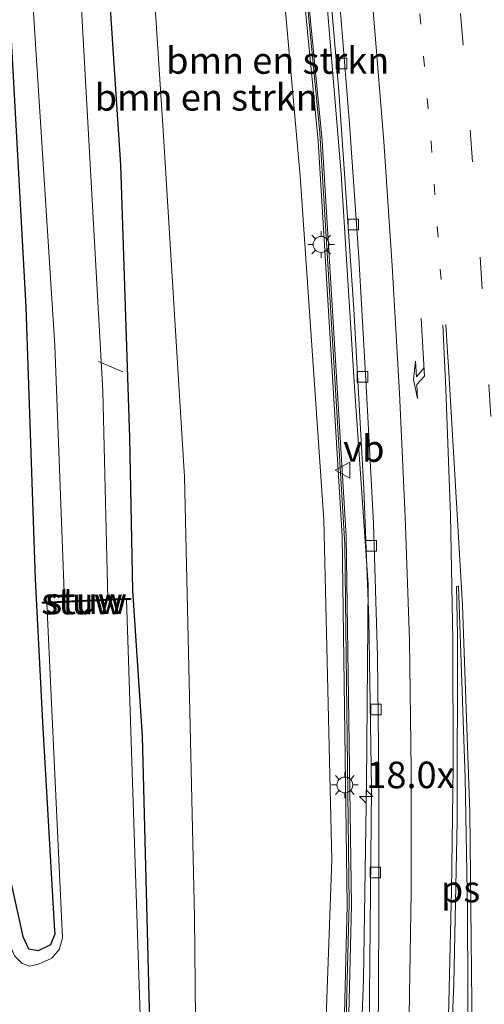
# Model space of a CAD drawing. Units: metres. Extents: x 89990 to 100002, y 437499 to 442393.
# Drawn here: x 96564 to 96608, y 438096 to 438188 of the extents above; entities that cross this region are included whole.
import ezdxf
from ezdxf.enums import TextEntityAlignment as Align

# ---------------------------------------------------------------- set-up
doc = ezdxf.new("R2010")
doc.units = ezdxf.units.M
doc.linetypes.add('VW-1-3_STREEP', pattern=[4, 1, -3])
doc.linetypes.add('VW-3-9_STREEP', pattern=[12, 3, -9])
doc.layers.get('0').update_dxf_attribs({"lineweight": 25})
for name, color, linetype, lineweight in [('B-ME-AL-OVERIG-L-B1', 7, 'Continuous', 18), ('B-ME-AM-KILOMETR-S-B1', 7, 'Continuous', 18), ('B-ME-BV-GELEIDECONSTRUCTIE-GELEIDERAIL-L-B1', 213, 'BV-GELEIDERAIL', 18), ('B-ME-GR-BOMENSTRUIKEN-GV-B6', 93, 'Continuous', 18), ('B-ME-GW-KRUINLIJN-L-B1', 93, 'Continuous', 18), ('B-ME-GW-TEENLIJN-L-B1', 93, 'Continuous', 18), ('B-ME-IE-GRASLAND-GV-B6', 93, 'Continuous', 18), ('B-ME-IE-GRONDWERKLIJN-GROND_NIETINGERICHT-GV-B6', 253, 'Continuous', 18), ('B-ME-IE-MEUBILAIR_WEGMEUBILAIR-LICHTMAST-S-B1', 8, 'Continuous', 18), ('B-ME-KW-GELUIDSWERING-GV-B6', 8, 'Continuous', 18), ('B-ME-KW-SCHERM-L-B1', 8, 'Continuous', 18), ('B-ME-KW-STUW-GV-B6', 173, 'Continuous', 18), ('B-ME-KW-STUW-L-B1', 173, 'Continuous', 18), ('B-ME-OG-WATER-GV-B6', 153, 'Continuous', 18), ('B-ME-VH-VERH_SOORT-BITUMEN-GV-B6', 8, 'IE-TERREINAFSCHEIDING-NATUURLIJK-HOUTWAL', 18), ('B-ME-VV-KOLK-S-B1', 8, 'Continuous', 18), ('B-ME-VW-MARKERING-13STREEP-045-L-B1', 255, 'VW-1-3_STREEP', 18), ('B-ME-VW-MARKERING-39STREEP-015-L-B1', 255, 'VW-3-9_STREEP', 18), ('B-ME-VW-MARKERING-PIJLRE750-S-B1', 7, 'Continuous', 18), ('B-ME-VW-MARKERING-STREEP-015-L-B1', 7, 'Continuous', 18), ('B-ME-VW-MARKERING-VLAKMARK-GV-B6', 7, 'Continuous', 18), ('B-ME-VW-MEUBILAIR_WEGMEUBILAIR-VERKEERSBORD-S-B1', 8, 'Continuous', 18)]:
    doc.layers.add(name, color=color, linetype=linetype, lineweight=lineweight)
doc.layers.add('B-ME-GW-INSTEEKWATERGANG-L-B1', color=10, linetype='Continuous')
doc.styles.add('NLCS-ISO', font='NLCS-ISO.TTF')
doc.linetypes.add('BV-GELEIDERAIL', pattern='A,10,-3,[108,NLCS.SHX,S=1,R=0,X=0,Y=0],-3', length=16)
doc.linetypes.add('IE-TERREINAFSCHEIDING-NATUURLIJK-HOUTWAL', pattern='A,7,-1.5,[67,NLCS.SHX,S=0.75,R=45,X=0,Y=0],-1.5,7,-1.5,[70,NLCS.SHX,S=0.75,R=0,X=0,Y=0],-1.5', length=20)

# ---------------------------------------------------------------- blocks, each defined once
blk = doc.blocks.new('hecto')
for p, q in [((0, 0.625), (-0.625, 0)), ((0, -0.625), (0, 0.625)), ((-0.625, 0), (0.625, 0)), ((0.625, 0), (0, -0.625))]:
    blk.add_line(p, q)
blk = doc.blocks.new('pijlr')
for p, q in [((0, 0, 0.1), (5.45, 0, 0.1)), ((5.45, -0.75, 0.1), (4.7, 0, 0.1)), ((6.2, -0.75, 0.1), (5.45, 0, 0.1)), ((4, -0.75, 0.1), (5.45, -0.75, 0.1)), ((5.7, -1.05, 0.1), (4, -0.75, 0.1)), ((7.5, -0.75, 0.1), (5.7, -1.05, 0.1)), ((7.5, -0.75, 0.1), (6.2, -0.75, 0.1))]:
    blk.add_line(p, q)
blk = doc.blocks.new('lantaarnpaal')
for p, q in [((0, 0.75), (0, 1.25)), ((-0.75, 0), (-1.25, 0)), ((-0.884, 0.884), (-0.53, 0.53)), ((0.53, 0.53), (0.884, 0.884)), ((0.75, 0), (1.25, 0)), ((-0.53, -0.53), (-0.884, -0.884)), ((0, -0.75), (0, -1.25)), ((0.53, -0.53), (0.884, -0.884))]:
    blk.add_line(p, q)
blk.add_circle((0, 0), 0.75)
blk = doc.blocks.new('kolk')
blk.add_lwpolyline([(-0.5, -0.5), (0.5, -0.5), (0.5, 0.5), (-0.5, 0.5)], close=True)
blk = doc.blocks.new('verkeersbord')
for p, q in [((0, 0.75), (-0.75, -0.625)), ((0.75, -0.625), (0, 0.75)), ((-0.75, -0.625), (0.75, -0.625))]:
    blk.add_line(p, q)

msp = doc.modelspace()

# ---------------------------------------------------------------- linework, layer by layer
at = {"layer": 'B-ME-AL-OVERIG-L-B1'}
msp.add_line((96571.823, 438156.113, -5.772), (96574.119, 438155.162, -5.684), dxfattribs=at)
at = {"layer": 'B-ME-BV-GELEIDECONSTRUCTIE-GELEIDERAIL-L-B1'}
msp.add_polyline3d([(96579.718, 438314.93, 1.806), (96582.121, 438293.061, 1.775), (96584.2656, 438269.0401, 1.8), (96587.2327, 438245.0767, 1.933), (96590.3134, 438221.3922, 2.066), (96592.4955, 438200.2055, 2.278), (96594.6864, 438173.7453, 2.348), (96595.9301, 438153.7333, 2.461), (96597.217, 438135.155, 2.502), (96597.0525, 438116.396, 2.685), (96596.7725, 438097.979, 2.673), (96596.1555, 438081.1731, 2.677)], dxfattribs=at)
at = {"layer": 'B-ME-GR-BOMENSTRUIKEN-GV-B6'}
for points in [[(96592.817, 438082.204, 1.7), (96582.222, 438082.888, -4.271), (96581.069, 438084.476, -4.67), (96580.875, 438103.904, -4.878), (96579.913, 438145.264, -4.965), (96577.926, 438177.876, -5.036), (96575.695, 438212.134, -5.069), (96571.937, 438246.062, -5.156), (96568.862, 438276.657, -5.161), (96565.231, 438308.559, -5.171), (96575.837, 438314.205, 0.683), (96580.627, 438273.193, 0.581), (96583.692, 438243.093, 0.926), (96588.361, 438201.081, 1.4), (96590.815, 438173.564, 1.637), (96593.041, 438141.237, 1.92), (96593.797, 438109.225, 1.966), (96592.817, 438082.204, 1.7)], [(96593.041, 438141.237, 1.92), (96590.815, 438173.564, 1.637), (96588.361, 438201.081, 1.4), (96583.692, 438243.093, 0.926), (96580.627, 438273.193, 0.581), (96575.837, 438314.205, 0.683), (96577.558, 438314.211, 0.907), (96580.866, 438283.22, 0.947), (96585.063, 438246.258, 1.122), (96589.33, 438209.408, 1.504), (96592.499, 438176.904, 1.77), (96594.758, 438139.674, 1.966), (96595.239, 438104.955, 2.086), (96594.737, 438084.504, 2.195), (96594.581, 438082.09, 2.212), (96592.817, 438082.204, 1.7), (96593.797, 438109.225, 1.966), (96593.041, 438141.237, 1.92)]]:
    msp.add_polyline3d(points, dxfattribs=at)
at = {"layer": 'B-ME-GW-INSTEEKWATERGANG-L-B1'}
for points in [[(96517.031, 438291.345, -5.611), (96522.206, 438268.512, -5.593), (96528.829, 438243.08, -5.581), (96535.677, 438217.409, -5.489), (96538.219, 438208.335, -5.335), (96543.543, 438186.902, -5.252), (96550.434, 438159.731, -5.165), (96556.262, 438137.109, -4.957), (96560.646, 438120.196, -4.895), (96564.71, 438101.995, -5.111), (96565.248, 438100.858, -5.173), (96566.179, 438100.689, -5.173), (96567.336, 438101.261, -5.131), (96567.757, 438102.275, -5.148), (96567.677, 438103.058, -5.144), (96566.571, 438122.185, -5.098), (96565.899, 438135.629, -5.161), (96565.002, 438161.232, -5.485), (96563.014, 438197.847, -5.763), (96559.939, 438231.547, -5.639), (96555.497, 438273.325, -5.655), (96551.265, 438309.184, -5.411)], [(96561.484, 438309.331, -5.469), (96565.321, 438271.928, -5.472), (96568.895, 438236.686, -5.452), (96571.846, 438205.55, -5.389), (96573.905, 438174.636, -5.398), (96574.746, 438148.938, -5.427), (96575.039, 438134.587, -5.244), (96575.941, 438120.876, -5.194), (96576.649, 438092.71, -5.044), (96576.458, 438085.535, -5.023), (96576.985, 438082.297, -5.028), (96577.648, 438081.054, -5.023), (96579.091, 438079.95, -5.032), (96581.282, 438079.235, -5.036), (96583.786, 438079.581, -5.04), (96585.254, 438080.247, -5.036), (96586.167, 438081.392, -4.84)]]:
    msp.add_polyline3d(points, dxfattribs=at)
at = {"layer": 'B-ME-GW-KRUINLIJN-L-B1'}
msp.add_polyline3d([(96575.837, 438314.205, 0.683), (96580.627, 438273.193, 0.581), (96583.692, 438243.093, 0.926), (96588.361, 438201.081, 1.4), (96590.815, 438173.564, 1.637), (96593.041, 438141.237, 1.92), (96593.797, 438109.225, 1.966), (96592.817, 438082.204, 1.7)], dxfattribs=at)
at = {"layer": 'B-ME-GW-TEENLIJN-L-B1'}
msp.add_polyline3d([(96565.231, 438308.559, -5.171), (96568.862, 438276.657, -5.161), (96571.937, 438246.062, -5.156), (96575.695, 438212.134, -5.069), (96577.926, 438177.876, -5.036), (96579.913, 438145.264, -4.965), (96580.875, 438103.904, -4.878), (96581.069, 438084.476, -4.67), (96582.222, 438082.888, -4.271)], dxfattribs=at)
at = {"layer": 'B-ME-IE-GRASLAND-GV-B6'}
for points in [[(96575.695, 438212.134, -5.069), (96577.926, 438177.876, -5.036), (96579.913, 438145.264, -4.965), (96580.875, 438103.904, -4.878), (96581.069, 438084.476, -4.67), (96582.222, 438082.888, -4.271), (96582.324, 438081.726, -4.329), (96586.167, 438081.392, -4.84), (96585.254, 438080.247, -5.036), (96583.786, 438079.581, -5.04), (96581.282, 438079.235, -5.036), (96579.091, 438079.95, -5.032), (96577.648, 438081.054, -5.023), (96576.985, 438082.297, -5.028), (96576.458, 438085.535, -5.023), (96576.649, 438092.71, -5.044), (96575.941, 438120.876, -5.194), (96575.039, 438134.587, -5.244), (96574.746, 438148.938, -5.427), (96573.905, 438174.636, -5.398), (96571.846, 438205.55, -5.389)], [(96597.3247, 438093.0972, 1.8572), (96597.0728, 438085.6139, 1.9019), (96596.9304, 438083.6735, 1.8989), (96596.686, 438081.1156, 1.9205), (96595.365, 438080.813, 2.041), (96595.479, 438084.473, 2.203), (96595.137, 438084.487, 2.195), (96595.639, 438104.953, 2.086), (96595.158, 438139.689, 1.966), (96592.898, 438176.936, 1.77), (96589.728, 438209.45, 1.504)], [(96538.219, 438208.335, -5.335), (96543.543, 438186.902, -5.252), (96550.434, 438159.731, -5.165), (96556.262, 438137.109, -4.957), (96560.646, 438120.196, -4.895), (96564.71, 438101.995, -5.111), (96565.248, 438100.858, -5.173), (96566.179, 438100.689, -5.173), (96567.336, 438101.261, -5.131), (96567.757, 438102.275, -5.148), (96567.677, 438103.058, -5.144), (96566.571, 438122.185, -5.098), (96565.899, 438135.629, -5.161), (96565.002, 438161.232, -5.485), (96563.014, 438197.847, -5.763)], [(96571.846, 438205.55, -5.389), (96573.905, 438174.636, -5.398), (96574.746, 438148.938, -5.427), (96575.039, 438134.587, -5.244), (96575.941, 438120.876, -5.194), (96576.649, 438092.71, -5.044)], [(96575.739, 438094.559, -5.838), (96574.452, 438133.724, -5.838), (96574.867, 438133.743, -5.41), (96574.863, 438133.843, -5.41), (96572.71, 438133.747, -7.206), (96572.224, 438153.325, -7.206), (96569.492, 438202.276, -7.206)], [(96592.9506, 438199.1301, 1.4817), (96594.4689, 438181.5863, 1.5526), (96595.865, 438161.0564, 1.5649), (96596.825, 438144.1738, 1.6456), (96597.2833, 438131.9213, 1.7607), (96597.532, 438115.9989, 1.8471), (96597.3247, 438093.0972, 1.8572)], [(96565.246, 438196.323, -7.202), (96567.726, 438157.63, -7.202), (96568.633, 438133.565, -7.206), (96566.516, 438133.47, -5.418), (96566.52, 438133.37, -5.418), (96566.957, 438133.39, -5.838), (96568.444, 438101.846, -5.838), (96568.109, 438100.773, -5.838), (96567.421, 438099.956, -5.838), (96566.179, 438099.39, -5.838), (96565.3, 438099.22, -5.838), (96564.594, 438099.515, -5.838), (96563.903, 438100.194, -5.838), (96563.526, 438101.085, -5.838), (96563.259, 438101.925, -5.838), (96555.332, 438135.728, -5.838), (96555.802, 438135.839, -5.331), (96555.779, 438135.936, -5.331), (96554.995, 438135.751, -5.996), (96551.781, 438149.148, -5.996), (96546.461, 438169.169, -5.996), (96543.36, 438179.757, -5.996), (96538.757, 438198.448, -5.996)]]:
    msp.add_polyline3d(points, dxfattribs=at)
at = {"layer": 'B-ME-IE-GRONDWERKLIJN-GROND_NIETINGERICHT-GV-B6'}
msp.add_polyline3d([(96517.031, 438291.345, -5.611), (96551.265, 438309.184, -5.411), (96555.497, 438273.325, -5.655), (96559.939, 438231.547, -5.639), (96563.014, 438197.847, -5.763), (96565.002, 438161.232, -5.485), (96565.899, 438135.629, -5.161), (96566.571, 438122.185, -5.098), (96567.677, 438103.058, -5.144), (96567.757, 438102.275, -5.148), (96567.336, 438101.261, -5.131), (96566.179, 438100.689, -5.173), (96565.248, 438100.858, -5.173), (96564.71, 438101.995, -5.111), (96560.646, 438120.196, -4.895), (96556.262, 438137.109, -4.957), (96550.434, 438159.731, -5.165), (96543.543, 438186.902, -5.252), (96538.219, 438208.335, -5.335), (96535.677, 438217.409, -5.489), (96528.829, 438243.08, -5.581), (96522.206, 438268.512, -5.593), (96517.031, 438291.345, -5.611)], dxfattribs=at)
at = {"layer": 'B-ME-KW-GELUIDSWERING-GV-B6'}
msp.add_polyline3d([(96577.558, 438314.211, 0.907), (96577.955, 438314.259, 0.907), (96581.264, 438283.264, 0.947), (96585.46, 438246.304, 1.122), (96589.728, 438209.45, 1.504), (96592.898, 438176.936, 1.77), (96595.158, 438139.689, 1.966), (96595.639, 438104.953, 2.086), (96595.137, 438084.487, 2.195), (96594.737, 438084.504, 2.195), (96595.239, 438104.955, 2.086), (96594.758, 438139.674, 1.966), (96592.499, 438176.904, 1.77), (96589.33, 438209.408, 1.504), (96585.063, 438246.258, 1.122), (96580.866, 438283.22, 0.947), (96577.558, 438314.211, 0.907)], dxfattribs=at)
at = {"layer": 'B-ME-KW-SCHERM-L-B1'}
msp.add_polyline3d([(96577.691, 438314.227, 2.153), (96580.714, 438286.682, 2.182), (96584.062, 438256.896, 2.348), (96587.522, 438227.052, 2.656), (96590.777, 438197.225, 2.989), (96592.655, 438177.654, 3.105), (96594.038, 438155.021, 3.263), (96595.034, 438138.885, 3.359), (96595.442, 438105.118, 3.529), (96594.902, 438084.676, 3.567)], dxfattribs=at)
at = {"layer": 'B-ME-KW-STUW-GV-B6'}
msp.add_polyline3d([(96566.957, 438133.39, -5.838), (96566.52, 438133.37, -5.418), (96566.516, 438133.47, -5.418), (96568.633, 438133.565, -7.206), (96572.71, 438133.747, -7.206), (96574.863, 438133.843, -5.41), (96574.867, 438133.743, -5.41), (96574.452, 438133.724, -5.838), (96566.957, 438133.39, -5.838)], dxfattribs=at)
at = {"layer": 'B-ME-KW-STUW-L-B1'}
msp.add_line((96566.559, 438133.41, -5.431), (96574.766, 438133.792, -5.431), dxfattribs=at)
at = {"layer": 'B-ME-OG-WATER-GV-B6'}
for points in [[(96554.326, 438308.11, -7.201), (96558.836, 438309.815, -7.201), (96562.19, 438276.468, -7.206), (96566.297, 438236.875, -7.206), (96569.492, 438202.276, -7.206), (96572.224, 438153.325, -7.206), (96572.71, 438133.747, -7.206), (96568.633, 438133.565, -7.206), (96567.726, 438157.63, -7.202), (96565.246, 438196.323, -7.202), (96562.276, 438230.112, -7.202), (96558.702, 438266.958, -7.202), (96554.326, 438308.11, -7.201)], [(96563.903, 438100.194, -5.838), (96564.594, 438099.515, -5.838), (96565.3, 438099.22, -5.838), (96566.179, 438099.39, -5.838), (96567.421, 438099.956, -5.838), (96568.109, 438100.773, -5.838), (96568.444, 438101.846, -5.838), (96566.957, 438133.39, -5.838), (96574.452, 438133.724, -5.838), (96575.739, 438094.559, -5.838)]]:
    msp.add_polyline3d(points, dxfattribs=at)
at = {"layer": 'B-ME-VH-VERH_SOORT-BITUMEN-GV-B6'}
for points in [[(96597.3247, 438093.0972, 1.8572), (96597.532, 438115.9989, 1.8471), (96597.2833, 438131.9213, 1.7607), (96596.825, 438144.1738, 1.6456), (96595.865, 438161.0564, 1.5649), (96594.4689, 438181.5863, 1.5526), (96592.9506, 438199.1301, 1.4817)], [(96594.518, 438190.192, 1.55), (96595.449, 438178.506, 1.569), (96596.33, 438165.902, 1.581), (96597.051, 438153.288, 1.632), (96597.737, 438140.889, 1.692), (96598.104, 438128.352, 1.795), (96598.237, 438116.958, 1.866), (96598.219, 438106.116, 1.894), (96598.201, 438095.454, 1.939), (96597.649, 438083.627, 1.936), (96597.407, 438081.281, 1.943), (96597.207, 438081.235, 1.873), (96596.686, 438081.1156, 1.9205), (96596.9304, 438083.6735, 1.8989), (96597.0728, 438085.6139, 1.9019), (96597.3247, 438093.0972, 1.8572)], [(96598.201, 438095.454, 1.939), (96598.219, 438106.116, 1.894), (96598.237, 438116.958, 1.866), (96598.104, 438128.352, 1.795), (96597.737, 438140.889, 1.692), (96597.051, 438153.288, 1.632), (96596.33, 438165.902, 1.581), (96595.449, 438178.506, 1.569), (96594.518, 438190.192, 1.55)]]:
    msp.add_polyline3d(points, dxfattribs=at)
at = {"layer": 'B-ME-VW-MARKERING-13STREEP-045-L-B1'}
msp.add_polyline3d([(96585.086, 438315.918, 1.197), (96586.637, 438306.052, 1.22), (96588.437, 438294.161, 1.294), (96590.111, 438282.585, 1.302), (96591.169, 438274.4283, 1.3227), (96597.5996, 438228.8148, 1.571), (96600.0712, 438208.8545, 1.6562), (96601.7403, 438192.8492, 1.7492), (96603.1463, 438176.8007, 1.8226), (96604.2767, 438161.2577, 1.823)], dxfattribs=at)
at = {"layer": 'B-ME-VW-MARKERING-39STREEP-015-L-B1'}
msp.add_polyline3d([(96588.621, 438316.589, 1.234), (96590.195, 438306.672, 1.263), (96591.928, 438294.938, 1.358), (96593.672, 438283.196, 1.38), (96595.376, 438271.415, 1.386), (96597.094, 438259.634, 1.462), (96598.741, 438247.841, 1.541), (96600.395, 438236.061, 1.62), (96601.955, 438224.313, 1.673), (96603.44, 438212.502, 1.739), (96604.723, 438200.722, 1.795), (96605.908, 438188.877, 1.852), (96606.818, 438177.902, 1.892), (96607.767, 438165.95, 1.904), (96608.588, 438153.952, 1.955), (96609.318, 438142.036, 2.041), (96609.891, 438130.228, 2.137), (96610.382, 438118.344, 2.181), (96610.572, 438106.509, 2.255), (96610.664, 438094.609, 2.301), (96610.578, 438084.298, 2.333)], dxfattribs=at)
at = {"layer": 'B-ME-VW-MARKERING-STREEP-015-L-B1'}
for points in [[(96583.157, 438315.552, 1.151), (96584.343, 438305.456, 1.163), (96585.682, 438293.879, 1.229), (96587.083, 438281.696, 1.23), (96588.391, 438270.408, 1.254), (96589.823, 438258.499, 1.326), (96591.34, 438246.773, 1.391), (96592.857, 438234.747, 1.449), (96594.269, 438223.169, 1.495), (96595.64, 438211.202, 1.544), (96596.793, 438199.913, 1.59), (96597.801, 438188.012, 1.66), (96598.692, 438176.841, 1.691), (96599.487, 438165.143, 1.708), (96600.163, 438153.134, 1.739), (96600.695, 438141.52, 1.819), (96601.102, 438129.887, 1.9), (96601.273, 438117.736, 1.963), (96601.28, 438106.189, 2.014), (96601.093, 438094.604, 2.023), (96600.572, 438082.779, 2.056), (96600.514, 438081.993, 2.058)], [(96604.239, 438159.594, 1.845), (96604.542, 438153.534, 1.862), (96604.966, 438141.674, 1.932), (96605.196, 438129.945, 2.011), (96605.218, 438117.939, 2.071), (96605.059, 438106.343, 2.119), (96604.799, 438094.526, 2.134), (96604.301, 438082.86, 2.158)], [(96604.5267, 438159.625, 1.8042), (96604.6983, 438157.049, 1.8181), (96604.7936, 438155.6304, 1.8258), (96606.0892, 438133.1904, 1.9967), (96606.7938, 438113.7245, 2.1038), (96606.9968, 438095.7564, 2.1813), (96606.8771, 438083.4508, 2.2315)]]:
    msp.add_polyline3d(points, dxfattribs=at)
at = {"layer": 'B-ME-VW-MARKERING-VLAKMARK-GV-B6'}
msp.add_polyline3d([(96606.5541, 438083.3767, 2.1981), (96604.6876, 438082.9488, 2.1527), (96605.299, 438097.5914, 2.0874), (96605.5892, 438112.876, 2.066), (96605.629, 438130.3936, 1.9737), (96605.5274, 438134.9642, 1.937), (96605.7173, 438134.9931, 1.945), (96606.3702, 438116.9489, 2.066), (96606.574, 438104.4428, 2.1161), (96606.6462, 438089.311, 2.17), (96606.5541, 438083.3767, 2.1981)], dxfattribs=at)

# ---------------------------------------------------------------- block references
at = {"layer": 'B-ME-AM-KILOMETR-S-B1', "rotation": 90}
msp.add_blockref('hecto', (96597.0431, 438115.1901, 2.5202), dxfattribs=at)
at = {"layer": 'B-ME-IE-MEUBILAIR_WEGMEUBILAIR-LICHTMAST-S-B1', "rotation": 90}
for p in [(96592.791, 438167.143, 1.598), (96595.024, 438116.271, 1.808)]:
    msp.add_blockref('lantaarnpaal', p, dxfattribs=at)
at = {"layer": 'B-ME-VV-KOLK-S-B1', "rotation": 90}
for p in [(96594.712, 438184.172, 1.442), (96595.823, 438169.032, 1.422), (96596.6856, 438154.6828, 1.481), (96597.5165, 438138.7819, 1.594), (96597.9598, 438123.3831, 1.6871), (96597.8982, 438108.0436, 1.7125)]:
    msp.add_blockref('kolk', p, dxfattribs=at)
at = {"layer": 'B-ME-VW-MARKERING-PIJLRE750-S-B1', "rotation": 273.3}
msp.add_blockref('pijlr', (96602.1976, 438160.1818, 1.703), dxfattribs=at)
at = {"layer": 'B-ME-VW-MEUBILAIR_WEGMEUBILAIR-VERKEERSBORD-S-B1', "rotation": 90}
msp.add_blockref('verkeersbord', (96594.8733, 438145.9039, 1.902), dxfattribs=at)

# ---------------------------------------------------------------- texts
at = {"layer": 'B-ME-AM-KILOMETR-S-B1', "ltscale": 0.2, "style": 'NLCS-ISO'}
msp.add_text('18.0x', height=2.5, dxfattribs=at).set_placement((96597.0431, 438115.1901, 2.5202), align=Align.BOTTOM_LEFT)
at = {"layer": 'B-ME-GR-BOMENSTRUIKEN-GV-B6', "ltscale": 0.2, "style": 'NLCS-ISO'}
for p in [(96588.7033, 438184.4591), (96581.9741, 438180.9903)]:
    msp.add_text('bmn en strkn', height=2.5, dxfattribs=at).set_placement(p, align=Align.MIDDLE_CENTER)
at = {"layer": 'B-ME-KW-STUW-GV-B6', "ltscale": 0.2, "style": 'NLCS-ISO'}
msp.add_text('stuw', height=2.5, dxfattribs=at).set_placement((96570.275, 438133.5824), align=Align.MIDDLE_CENTER)
at = {"layer": 'B-ME-KW-STUW-L-B1', "ltscale": 0.2, "style": 'NLCS-ISO'}
msp.add_text('stuw', height=2.5, dxfattribs=at).set_placement((96570.6625, 438133.601), align=Align.MIDDLE_CENTER)
at = {"layer": 'B-ME-VW-MARKERING-VLAKMARK-GV-B6', "ltscale": 0.2, "style": 'NLCS-ISO'}
msp.add_text('ps', height=2.5, dxfattribs=at).set_placement((96605.9226, 438106.4748), align=Align.MIDDLE_CENTER)
at = {"layer": 'B-ME-VW-MEUBILAIR_WEGMEUBILAIR-VERKEERSBORD-S-B1', "ltscale": 0.2, "style": 'NLCS-ISO'}
msp.add_text('vb', height=2.5, dxfattribs=at).set_placement((96594.8733, 438145.9039, 1.902), align=Align.BOTTOM_LEFT)

doc.saveas('drawing.dxf')
